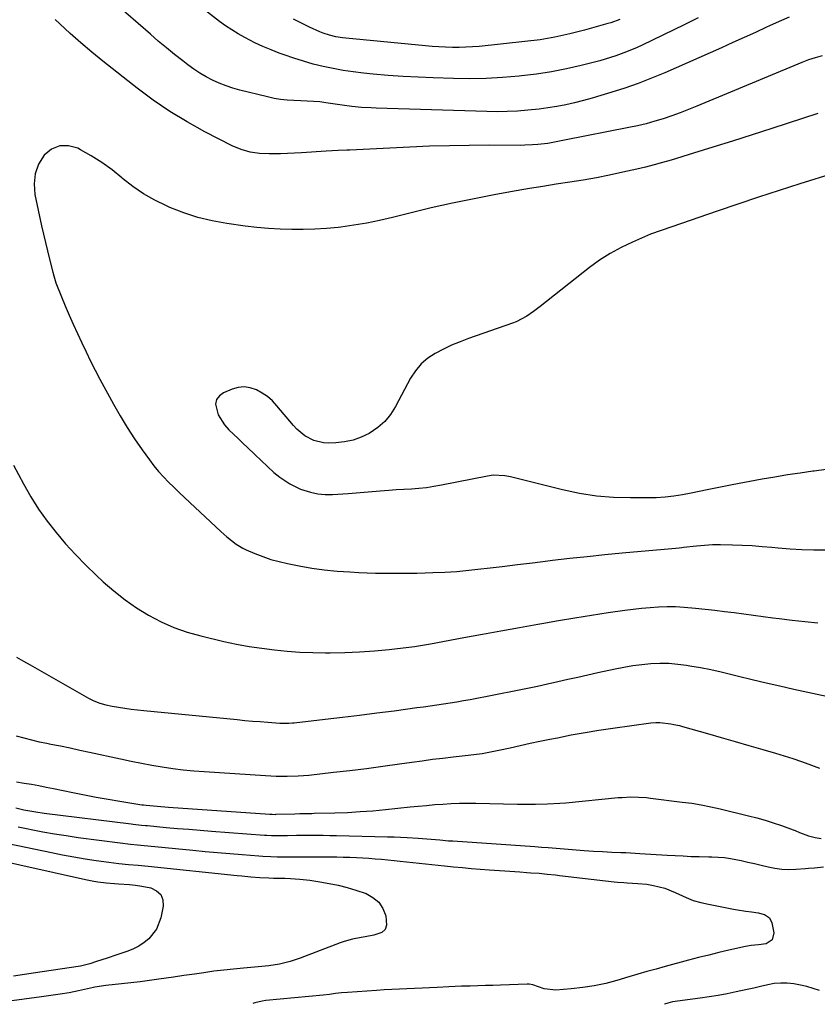
# Model space of a CAD drawing. Units: inches. Extents: x 1890411 to 1896168, y 474853 to 480177.
# Drawn here: x 1893346 to 1893674, y 474857 to 475262 of the extents above; entities that cross this region are included whole.
import ezdxf

# ---------------------------------------------------------------- set-up
doc = ezdxf.new("R2010")
doc.units = ezdxf.units.IN
doc.header["$MEASUREMENT"] = 0
doc.layers.add('7', color=7, linetype='Continuous')
doc.layers.add('8', color=7, linetype='Continuous')

msp = doc.modelspace()

# ---------------------------------------------------------------- linework, layer by layer
at = {"layer": '7', "color": 18}
for points in [[(1893662.47, 475263.06, 1978), (1893658.38, 475261.27, 1978), (1893654.32, 475259.41, 1978), (1893653.19, 475258.88, 1978), (1893648.58, 475256.73, 1978), (1893643.95, 475254.6, 1978), (1893639.31, 475252.51, 1978), (1893634.66, 475250.44, 1978), (1893611.32, 475240.15, 1978), (1893605.87, 475237.87, 1978), (1893600.36, 475235.72, 1978), (1893594.79, 475233.77, 1978), (1893589.16, 475231.96, 1978), (1893584.95, 475230.69, 1978), (1893581.38, 475229.66, 1978), (1893577.79, 475228.69, 1978), (1893574.17, 475227.8, 1978), (1893570.55, 475226.98, 1978), (1893566.9, 475226.27, 1978), (1893563.23, 475225.65, 1978), (1893559.55, 475225.16, 1978), (1893554.89, 475224.66, 1978), (1893550.69, 475224.36, 1978), (1893546.5, 475224.15, 1978), (1893542.3, 475224.1, 1978), (1893538.1, 475224.15, 1978), (1893492.48, 475225.54, 1978), (1893490.49, 475225.62, 1978), (1893486.52, 475225.88, 1978), (1893482.55, 475226.27, 1978), (1893478.6, 475226.77, 1978), (1893476.62, 475227.05, 1978), (1893471.89, 475227.77, 1978), (1893469.3, 475228.1, 1978), (1893466.71, 475228.3, 1978), (1893464.1, 475228.43, 1978), (1893461.5, 475228.53, 1978), (1893458.64, 475228.64, 1978), (1893455.92, 475228.82, 1978), (1893453.21, 475229.12, 1978), (1893450.53, 475229.58, 1978), (1893447.86, 475230.15, 1978), (1893436.5, 475232.94, 1978), (1893433.61, 475233.75, 1978), (1893430.77, 475234.69, 1978), (1893427.99, 475235.8, 1978), (1893425.26, 475237.04, 1978), (1893422.6, 475238.45, 1978), (1893420.02, 475239.96, 1978), (1893417.52, 475241.62, 1978), (1893415.09, 475243.39, 1978), (1893413, 475244.99, 1978), (1893409.6, 475247.66, 1978), (1893406.23, 475250.37, 1978), (1893402.91, 475253.14, 1978), (1893399.63, 475255.95, 1978), (1893359.06, 475291.28, 1978)], [(1893675.98, 475247.06, 1976), (1893673.17, 475246.32, 1976), (1893670.4, 475245.41, 1976), (1893667.69, 475244.36, 1976), (1893624.46, 475226.31, 1976), (1893621.05, 475224.93, 1976), (1893617.61, 475223.61, 1976), (1893614.15, 475222.38, 1976), (1893610.66, 475221.21, 1976), (1893607.14, 475220.14, 1976), (1893603.6, 475219.15, 1976), (1893600.03, 475218.29, 1976), (1893596.43, 475217.52, 1976), (1893569.97, 475212.33, 1976), (1893568.6, 475212.06, 1976), (1893565.87, 475211.54, 1976), (1893563.13, 475211.06, 1976), (1893558.99, 475210.55, 1976), (1893556.92, 475210.39, 1976), (1893553.68, 475210.25, 1976), (1893552.06, 475210.23, 1976), (1893539, 475210.26, 1976), (1893530.85, 475210.21, 1976), (1893522.7, 475210.09, 1976), (1893514.55, 475209.84, 1976), (1893506.41, 475209.51, 1976), (1893481.72, 475208.32, 1976), (1893480.51, 475208.26, 1976), (1893476.86, 475208.06, 1976), (1893472, 475207.78, 1976), (1893461.79, 475207.18, 1976), (1893458.92, 475207.03, 1976), (1893456.06, 475206.9, 1976), (1893453.19, 475206.81, 1976), (1893448.51, 475206.71, 1976), (1893444.59, 475206.86, 1976), (1893440.72, 475207.44, 1976), (1893436.95, 475208.48, 1976), (1893433.36, 475210.03, 1976), (1893422.06, 475215.86, 1976), (1893414.79, 475219.87, 1976), (1893407.7, 475224.16, 1976), (1893400.86, 475228.84, 1976), (1893394.2, 475233.8, 1976), (1893380.11, 475244.92, 1976), (1893375.55, 475248.62, 1976), (1893371.05, 475252.4, 1976), (1893366.67, 475256.3, 1976), (1893362.35, 475260.28, 1976), (1893360.52, 475262.01, 1976)], [(1893592.76, 475262.09, 1982), (1893589.13, 475260.7, 1982), (1893587.89, 475260.32, 1982), (1893578.31, 475257.62, 1982), (1893572.24, 475256.08, 1982), (1893566.12, 475254.75, 1982), (1893559.95, 475253.73, 1982), (1893553.74, 475252.93, 1982), (1893534.97, 475250.99, 1982), (1893532.21, 475250.76, 1982), (1893529.44, 475250.59, 1982), (1893526.67, 475250.54, 1982), (1893523.9, 475250.56, 1982), (1893521.13, 475250.66, 1982), (1893518.35, 475250.8, 1982), (1893515.59, 475250.99, 1982), (1893512.82, 475251.22, 1982), (1893480.07, 475254.3, 1982), (1893478.69, 475254.46, 1982), (1893475.97, 475254.92, 1982), (1893473.28, 475255.58, 1982), (1893470.67, 475256.47, 1982), (1893469.4, 475257, 1982), (1893465.16, 475258.9, 1982), (1893461.81, 475260.49, 1982), (1893458.52, 475262.17, 1982)], [(1893674.22, 475223.29, 1974), (1893655.27, 475217.15, 1974), (1893647.23, 475214.56, 1974), (1893639.18, 475212, 1974), (1893631.12, 475209.48, 1974), (1893623.06, 475206.98, 1974), (1893613.85, 475204.16, 1974), (1893610.37, 475203.13, 1974), (1893606.88, 475202.16, 1974), (1893603.36, 475201.27, 1974), (1893599.83, 475200.44, 1974), (1893594.04, 475199.14, 1974), (1893588.59, 475197.99, 1974), (1893583.13, 475196.91, 1974), (1893577.65, 475195.95, 1974), (1893572.16, 475195.07, 1974), (1893566.65, 475194.22, 1974), (1893561.16, 475193.35, 1974), (1893555.67, 475192.42, 1974), (1893550.18, 475191.47, 1974), (1893541.8, 475189.98, 1974), (1893532.89, 475188.29, 1974), (1893524.01, 475186.48, 1974), (1893515.17, 475184.47, 1974), (1893506.36, 475182.34, 1974), (1893499.22, 475180.53, 1974), (1893493.98, 475179.31, 1974), (1893488.71, 475178.23, 1974), (1893483.4, 475177.36, 1974), (1893478.07, 475176.63, 1974), (1893476.88, 475176.49, 1974), (1893472.12, 475176.03, 1974), (1893467.35, 475175.7, 1974), (1893462.57, 475175.56, 1974), (1893457.78, 475175.54, 1974), (1893452.99, 475175.71, 1974), (1893448.22, 475175.99, 1974), (1893443.45, 475176.45, 1974), (1893438.7, 475177.01, 1974), (1893431.06, 475178.05, 1974), (1893425.05, 475179.14, 1974), (1893419.14, 475180.55, 1974), (1893413.36, 475182.45, 1974), (1893407.68, 475184.69, 1974), (1893406.33, 475185.29, 1974), (1893401.52, 475187.67, 1974), (1893396.88, 475190.31, 1974), (1893392.48, 475193.34, 1974), (1893388.24, 475196.64, 1974), (1893387.93, 475196.9, 1974), (1893383.88, 475200.12, 1974), (1893379.7, 475203.15, 1974), (1893375.34, 475205.9, 1974), (1893370.84, 475208.46, 1974), (1893369.77, 475209.02, 1974), (1893365.95, 475210.05, 1974), (1893362.33, 475210.08, 1974), (1893359.01, 475208.62, 1974), (1893355.91, 475206.16, 1974), (1893353.68, 475202.44, 1974), (1893352.18, 475198.54, 1974), (1893351.77, 475194.39, 1974), (1893352.1, 475190.06, 1974), (1893354.9, 475177.17, 1974), (1893355.67, 475173.73, 1974), (1893356.46, 475170.29, 1974), (1893357.28, 475166.86, 1974), (1893358.13, 475163.44, 1974), (1893359.48, 475158.08, 1974), (1893359.86, 475156.6, 1974), (1893360.71, 475153.67, 1974), (1893361.25, 475152.25, 1974), (1893364.63, 475144.25, 1974), (1893366.27, 475140.41, 1974), (1893367.94, 475136.58, 1974), (1893369.65, 475132.77, 1974), (1893371.39, 475128.97, 1974), (1893373.18, 475125.19, 1974), (1893375.02, 475121.45, 1974), (1893376.93, 475117.73, 1974), (1893378.88, 475114.04, 1974), (1893384.47, 475103.76, 1974), (1893387.22, 475098.91, 1974), (1893390.09, 475094.15, 1974), (1893393.14, 475089.5, 1974), (1893396.31, 475084.92, 1974), (1893399.3, 475080.78, 1974), (1893401.12, 475078.38, 1974), (1893403.03, 475076.04, 1974), (1893405.04, 475073.81, 1974), (1893407.13, 475071.64, 1974), (1893409.29, 475069.53, 1974), (1893411.46, 475067.43, 1974), (1893413.65, 475065.35, 1974), (1893415.85, 475063.28, 1974), (1893428.66, 475051.34, 1974), (1893431.08, 475049.17, 1974), (1893434.89, 475046.13, 1974), (1893437.65, 475044.47, 1974), (1893439.12, 475043.77, 1974), (1893442.6, 475042.27, 1974), (1893445.88, 475040.99, 1974), (1893449.2, 475039.85, 1974), (1893452.58, 475038.92, 1974), (1893456.01, 475038.13, 1974), (1893460.83, 475037.18, 1974), (1893466.01, 475036.27, 1974), (1893471.21, 475035.53, 1974), (1893476.44, 475035.01, 1974), (1893481.69, 475034.65, 1974), (1893485.38, 475034.48, 1974), (1893488.8, 475034.34, 1974), (1893492.22, 475034.23, 1974), (1893495.64, 475034.16, 1974), (1893499.06, 475034.12, 1974), (1893502.48, 475034.12, 1974), (1893505.9, 475034.14, 1974), (1893509.32, 475034.2, 1974), (1893512.74, 475034.29, 1974), (1893515.82, 475034.38, 1974), (1893520.77, 475034.6, 1974), (1893525.71, 475034.9, 1974), (1893530.65, 475035.34, 1974), (1893535.58, 475035.88, 1974), (1893538.2, 475036.19, 1974), (1893544.43, 475036.95, 1974), (1893550.66, 475037.71, 1974), (1893556.89, 475038.46, 1974), (1893563.13, 475039.22, 1974), (1893565.03, 475039.45, 1974), (1893572.22, 475040.29, 1974), (1893579.41, 475041.08, 1974), (1893586.61, 475041.8, 1974), (1893593.82, 475042.47, 1974), (1893614.21, 475044.27, 1974), (1893617.17, 475044.6, 1974), (1893618.36, 475044.74, 1974), (1893618.95, 475044.81, 1974), (1893624.35, 475045.41, 1974), (1893627.65, 475045.7, 1974), (1893630.95, 475045.9, 1974), (1893634.26, 475045.96, 1974), (1893639.1, 475045.88, 1974), (1893643.18, 475045.71, 1974), (1893647.25, 475045.5, 1974), (1893651.31, 475045.2, 1974), (1893655.38, 475044.85, 1974), (1893657.97, 475044.6, 1974), (1893662.85, 475044.21, 1974), (1893667.74, 475043.92, 1974), (1893672.63, 475043.79, 1974), (1893677.53, 475043.75, 1974)], [(1893680.91, 475198.75, 1972), (1893666.91, 475194.37, 1972), (1893658.37, 475191.66, 1972), (1893649.85, 475188.89, 1972), (1893641.35, 475186.05, 1972), (1893632.87, 475183.16, 1972), (1893614.14, 475176.68, 1972), (1893609.76, 475175.23, 1972), (1893605.45, 475173.62, 1972), (1893598.01, 475170.43, 1972), (1893593.33, 475168.2, 1972), (1893588.8, 475165.74, 1972), (1893584.46, 475162.94, 1972), (1893580.27, 475159.9, 1972), (1893559.95, 475143.94, 1972), (1893557.28, 475141.92, 1972), (1893554.55, 475139.99, 1972), (1893550.17, 475137.61, 1972), (1893548.61, 475137, 1972), (1893530.59, 475130.7, 1972), (1893527.07, 475129.37, 1972), (1893523.6, 475127.94, 1972), (1893520.2, 475126.34, 1972), (1893516.84, 475124.63, 1972), (1893513.77, 475122.6, 1972), (1893511.01, 475120.27, 1972), (1893508.7, 475117.48, 1972), (1893506.69, 475114.39, 1972), (1893500.55, 475102.75, 1972), (1893498.47, 475099.52, 1972), (1893496.09, 475096.58, 1972), (1893493.24, 475094.1, 1972), (1893489.62, 475091.65, 1972), (1893486.37, 475090.09, 1972), (1893483.03, 475088.87, 1972), (1893479.54, 475088.15, 1972), (1893475.96, 475087.77, 1972), (1893472.9, 475087.67, 1972), (1893470.81, 475087.77, 1972), (1893466.83, 475088.74, 1972), (1893463.14, 475090.73, 1972), (1893459.91, 475093.41, 1972), (1893458.47, 475094.95, 1972), (1893451.69, 475103.08, 1972), (1893449.83, 475105.04, 1972), (1893447.82, 475106.81, 1972), (1893445.61, 475108.31, 1972), (1893443.25, 475109.63, 1972), (1893440.77, 475110.43, 1972), (1893438.28, 475110.81, 1972), (1893435.78, 475110.55, 1972), (1893433.26, 475109.87, 1972), (1893429.76, 475108.4, 1972), (1893428.06, 475107.14, 1972), (1893426.89, 475105.64, 1972), (1893426.5, 475103.78, 1972), (1893427.55, 475099.38, 1972), (1893430.11, 475095.23, 1972), (1893431.94, 475093.21, 1972), (1893433.84, 475091.38, 1972), (1893435.75, 475089.55, 1972), (1893437.66, 475087.73, 1972), (1893439.58, 475085.92, 1972), (1893442.6, 475083.05, 1972), (1893445.2, 475080.53, 1972), (1893447.78, 475078, 1972), (1893450.48, 475075.6, 1972), (1893452.92, 475073.62, 1972), (1893456.98, 475070.87, 1972), (1893461.43, 475068.79, 1972), (1893465.55, 475067.46, 1972), (1893468.52, 475066.83, 1972), (1893471.56, 475066.57, 1972), (1893474.63, 475066.57, 1972), (1893480.96, 475066.97, 1972), (1893484.27, 475067.2, 1972), (1893487.58, 475067.44, 1972), (1893490.89, 475067.71, 1972), (1893494.2, 475068.01, 1972), (1893497.72, 475068.31, 1972), (1893500.82, 475068.56, 1972), (1893503.93, 475068.76, 1972), (1893507.04, 475068.94, 1972), (1893510.14, 475069.17, 1972), (1893513.23, 475069.48, 1972), (1893516.31, 475069.93, 1972), (1893519.37, 475070.47, 1972), (1893538.37, 475074.24, 1972), (1893540.73, 475074.57, 1972), (1893545.48, 475074.4, 1972), (1893547.82, 475073.94, 1972), (1893569.27, 475068.59, 1972), (1893576.18, 475067.14, 1972), (1893583.14, 475066.05, 1972), (1893590.16, 475065.49, 1972), (1893597.22, 475065.28, 1972), (1893607.78, 475065.37, 1972), (1893611.4, 475065.53, 1972), (1893615, 475065.94, 1972), (1893618.58, 475066.53, 1972), (1893622.15, 475067.23, 1972), (1893625.37, 475067.9, 1972), (1893628.76, 475068.6, 1972), (1893632.15, 475069.28, 1972), (1893635.55, 475069.94, 1972), (1893638.95, 475070.6, 1972), (1893651.33, 475072.93, 1972), (1893656.52, 475073.86, 1972), (1893661.72, 475074.72, 1972), (1893666.93, 475075.5, 1972), (1893672.16, 475076.22, 1972), (1893672.74, 475076.29, 1972), (1893677.68, 475076.93, 1972)], [(1893343.31, 475078.63, 1976), (1893347.47, 475070.87, 1976), (1893350.47, 475065.64, 1976), (1893353.67, 475060.54, 1976), (1893357.16, 475055.63, 1976), (1893360.86, 475050.87, 1976), (1893364.79, 475046.28, 1976), (1893368.84, 475041.81, 1976), (1893373.06, 475037.5, 1976), (1893377.41, 475033.31, 1976), (1893380.27, 475030.65, 1976), (1893384.67, 475026.84, 1976), (1893389.21, 475023.23, 1976), (1893393.98, 475019.93, 1976), (1893398.9, 475016.83, 1976), (1893404.03, 475014.14, 1976), (1893409.3, 475011.77, 1976), (1893414.75, 475009.88, 1976), (1893420.34, 475008.32, 1976), (1893429.92, 475006.1, 1976), (1893435.08, 475005.01, 1976), (1893440.25, 475004.03, 1976), (1893445.46, 475003.24, 1976), (1893450.69, 475002.57, 1976), (1893455.94, 475002.07, 1976), (1893461.2, 475001.69, 1976), (1893466.46, 475001.49, 1976), (1893471.74, 475001.39, 1976), (1893473.57, 475001.39, 1976), (1893479.66, 475001.49, 1976), (1893485.75, 475001.73, 1976), (1893491.83, 475002.19, 1976), (1893497.89, 475002.79, 1976), (1893508.36, 475004.01, 1976), (1893510.01, 475004.22, 1976), (1893512.48, 475004.61, 1976), (1893514.11, 475004.9, 1976), (1893514.93, 475005.05, 1976), (1893528.68, 475007.65, 1976), (1893536.28, 475009.07, 1976), (1893543.88, 475010.48, 1976), (1893551.48, 475011.85, 1976), (1893559.09, 475013.21, 1976), (1893560.68, 475013.49, 1976), (1893567.5, 475014.67, 1976), (1893574.33, 475015.81, 1976), (1893581.18, 475016.9, 1976), (1893588.02, 475017.94, 1976), (1893594.79, 475018.95, 1976), (1893598.26, 475019.41, 1976), (1893601.74, 475019.8, 1976), (1893605.23, 475020.09, 1976), (1893608.73, 475020.31, 1976), (1893612.23, 475020.39, 1976), (1893615.73, 475020.38, 1976), (1893619.23, 475020.21, 1976), (1893623.99, 475019.81, 1976), (1893627.97, 475019.39, 1976), (1893631.94, 475018.94, 1976), (1893635.91, 475018.45, 1976), (1893639.87, 475017.93, 1976), (1893643.83, 475017.39, 1976), (1893647.79, 475016.86, 1976), (1893651.76, 475016.34, 1976), (1893655.72, 475015.82, 1976), (1893658.37, 475015.48, 1976), (1893663.66, 475014.83, 1976), (1893668.95, 475014.23, 1976), (1893674.26, 475013.69, 1976)], [(1893344.59, 474999.61, 1978), (1893347.41, 474998, 1978), (1893350.23, 474996.38, 1978), (1893374.15, 474982.75, 1978), (1893376.45, 474981.59, 1978), (1893378.86, 474980.65, 1978), (1893381.35, 474979.94, 1978), (1893383.89, 474979.43, 1978), (1893386.51, 474979, 1978), (1893389.11, 474978.61, 1978), (1893391.71, 474978.25, 1978), (1893394.32, 474977.94, 1978), (1893396.93, 474977.66, 1978), (1893435.41, 474973.87, 1978), (1893438.56, 474973.58, 1978), (1893441.72, 474973.3, 1978), (1893444.88, 474973.05, 1978), (1893448.04, 474972.82, 1978), (1893452.88, 474972.49, 1978), (1893453.62, 474972.45, 1978), (1893456.58, 474972.44, 1978), (1893458.06, 474972.54, 1978), (1893458.79, 474972.61, 1978), (1893471.53, 474974.07, 1978), (1893478.64, 474974.9, 1978), (1893485.74, 474975.76, 1978), (1893492.83, 474976.65, 1978), (1893499.93, 474977.57, 1978), (1893509.23, 474978.81, 1978), (1893511.98, 474979.18, 1978), (1893514.73, 474979.55, 1978), (1893517.48, 474979.94, 1978), (1893520.23, 474980.34, 1978), (1893522.97, 474980.76, 1978), (1893525.71, 474981.2, 1978), (1893528.44, 474981.69, 1978), (1893531.17, 474982.2, 1978), (1893550.65, 474985.99, 1978), (1893554.81, 474986.82, 1978), (1893558.96, 474987.68, 1978), (1893563.09, 474988.59, 1978), (1893567.23, 474989.52, 1978), (1893571.36, 474990.47, 1978), (1893575.49, 474991.41, 1978), (1893579.63, 474992.33, 1978), (1893583.77, 474993.25, 1978), (1893590.86, 474994.79, 1978), (1893594.5, 474995.51, 1978), (1893598.16, 474996.12, 1978), (1893601.84, 474996.58, 1978), (1893605.53, 474996.94, 1978), (1893609.23, 474997.08, 1978), (1893612.92, 474997.06, 1978), (1893616.6, 474996.77, 1978), (1893620.27, 474996.31, 1978), (1893621.61, 474996.09, 1978), (1893625.94, 474995.33, 1978), (1893630.25, 474994.49, 1978), (1893634.53, 474993.54, 1978), (1893638.81, 474992.52, 1978), (1893641.6, 474991.81, 1978), (1893647.27, 474990.4, 1978), (1893652.95, 474989.04, 1978), (1893658.64, 474987.74, 1978), (1893664.34, 474986.48, 1978), (1893697.65, 474979.3, 1978)], [(1893344.62, 474948.24, 1982), (1893347.67, 474947.75, 1982), (1893350.72, 474947.26, 1982), (1893353.77, 474946.73, 1982), (1893356.81, 474946.15, 1982), (1893359.84, 474945.54, 1982), (1893367.77, 474943.85, 1982), (1893372.58, 474942.87, 1982), (1893377.39, 474941.94, 1982), (1893382.22, 474941.09, 1982), (1893387.06, 474940.29, 1982), (1893396.2, 474938.85, 1982), (1893396.76, 474938.77, 1982), (1893397.88, 474938.65, 1982), (1893402.46, 474938.26, 1982), (1893407.04, 474937.9, 1982), (1893448.86, 474934.95, 1982), (1893449.16, 474934.93, 1982), (1893449.77, 474934.91, 1982), (1893450.98, 474934.9, 1982), (1893451.28, 474934.91, 1982), (1893459.11, 474935.18, 1982), (1893461.1, 474935.24, 1982), (1893464.08, 474935.28, 1982), (1893466.07, 474935.31, 1982), (1893467.07, 474935.34, 1982), (1893475.53, 474935.54, 1982), (1893480.76, 474935.73, 1982), (1893485.97, 474936.01, 1982), (1893491.18, 474936.41, 1982), (1893496.39, 474936.89, 1982), (1893506.48, 474937.96, 1982), (1893509.87, 474938.3, 1982), (1893513.25, 474938.61, 1982), (1893516.64, 474938.9, 1982), (1893520.03, 474939.16, 1982), (1893523.42, 474939.36, 1982), (1893526.81, 474939.5, 1982), (1893530.21, 474939.53, 1982), (1893533.61, 474939.51, 1982), (1893550.63, 474939.13, 1982), (1893553.13, 474939.09, 1982), (1893558.11, 474939.08, 1982), (1893563.09, 474939.2, 1982), (1893568.07, 474939.49, 1982), (1893570.55, 474939.7, 1982), (1893592.12, 474941.77, 1982), (1893593.79, 474941.9, 1982), (1893597.13, 474942.05, 1982), (1893600.47, 474942.02, 1982), (1893603.81, 474941.8, 1982), (1893605.47, 474941.62, 1982), (1893618.44, 474939.98, 1982), (1893622.37, 474939.44, 1982), (1893626.28, 474938.78, 1982), (1893630.17, 474938.02, 1982), (1893632.11, 474937.59, 1982), (1893634.04, 474937.14, 1982), (1893645.78, 474934.31, 1982), (1893649.19, 474933.44, 1982), (1893652.58, 474932.48, 1982), (1893655.93, 474931.43, 1982), (1893659.27, 474930.3, 1982), (1893664.05, 474928.59, 1982), (1893664.97, 474928.25, 1982), (1893666.78, 474927.48, 1982), (1893670.39, 474926, 1982), (1893673.16, 474925.36, 1982), (1893675.68, 474924.97, 1982)], [(1893344.32, 474937.52, 1984), (1893347.62, 474936.81, 1984), (1893349.27, 474936.48, 1984), (1893352.59, 474935.9, 1984), (1893355.93, 474935.42, 1984), (1893391.68, 474930.99, 1984), (1893392.53, 474930.88, 1984), (1893395.95, 474930.51, 1984), (1893397.66, 474930.34, 1984), (1893398.52, 474930.26, 1984), (1893406.15, 474929.55, 1984), (1893410.82, 474929.14, 1984), (1893415.5, 474928.74, 1984), (1893420.17, 474928.36, 1984), (1893424.85, 474928, 1984), (1893446.6, 474926.38, 1984), (1893447.55, 474926.31, 1984), (1893449.46, 474926.22, 1984), (1893453.29, 474926.18, 1984), (1893456.02, 474926.23, 1984), (1893459.71, 474926.29, 1984), (1893461.55, 474926.3, 1984), (1893465.21, 474926.32, 1984), (1893467.96, 474926.32, 1984), (1893470.71, 474926.3, 1984), (1893473.46, 474926.26, 1984), (1893476.21, 474926.2, 1984), (1893497.18, 474925.7, 1984), (1893499.89, 474925.62, 1984), (1893502.59, 474925.51, 1984), (1893505.3, 474925.37, 1984), (1893509.82, 474925.07, 1984), (1893513.4, 474924.81, 1984), (1893515.18, 474924.66, 1984), (1893518.76, 474924.36, 1984), (1893522.34, 474924.07, 1984), (1893524.12, 474923.95, 1984), (1893557.77, 474921.62, 1984), (1893560.53, 474921.43, 1984), (1893563.29, 474921.22, 1984), (1893578.18, 474920.04, 1984), (1893581.94, 474919.77, 1984), (1893585.7, 474919.55, 1984), (1893589.47, 474919.37, 1984), (1893593.23, 474919.22, 1984), (1893595.27, 474919.14, 1984), (1893599.13, 474918.94, 1984), (1893601.07, 474918.83, 1984), (1893612.22, 474918.12, 1984), (1893615.51, 474917.92, 1984), (1893618.79, 474917.76, 1984), (1893622.08, 474917.62, 1984), (1893625.37, 474917.51, 1984), (1893629.37, 474917.4, 1984), (1893630.66, 474917.36, 1984), (1893633.24, 474917.26, 1984), (1893635.81, 474917.11, 1984), (1893638.36, 474916.77, 1984), (1893642.65, 474915.89, 1984), (1893645.41, 474915.28, 1984), (1893648.18, 474914.66, 1984), (1893650.93, 474914, 1984), (1893653.81, 474913.3, 1984), (1893656.63, 474912.74, 1984), (1893659.47, 474912.36, 1984), (1893662.33, 474912.25, 1984), (1893665.2, 474912.33, 1984), (1893669.24, 474912.63, 1984), (1893670.47, 474912.72, 1984), (1893672.94, 474912.94, 1984), (1893676.64, 474913.27, 1984)], [(1893345.21, 474929.76, 1986), (1893349.38, 474928.9, 1986), (1893350.61, 474928.66, 1986), (1893355.41, 474927.74, 1986), (1893360.23, 474926.88, 1986), (1893365.05, 474926.13, 1986), (1893369.89, 474925.43, 1986), (1893387.15, 474923.14, 1986), (1893391.44, 474922.62, 1986), (1893394.3, 474922.33, 1986), (1893397.16, 474922.04, 1986), (1893398.59, 474921.9, 1986), (1893417.06, 474920.1, 1986), (1893422.13, 474919.62, 1986), (1893427.21, 474919.16, 1986), (1893432.29, 474918.73, 1986), (1893437.38, 474918.32, 1986), (1893444.33, 474917.79, 1986), (1893445.94, 474917.68, 1986), (1893449.16, 474917.51, 1986), (1893451.83, 474917.43, 1986), (1893456.16, 474917.39, 1986), (1893460.49, 474917.41, 1986), (1893470.98, 474917.42, 1986), (1893473.65, 474917.4, 1986), (1893476.32, 474917.37, 1986), (1893478.99, 474917.32, 1986), (1893481.67, 474917.24, 1986), (1893484.42, 474917.13, 1986), (1893487, 474917, 1986), (1893489.58, 474916.83, 1986), (1893492.16, 474916.63, 1986), (1893494.74, 474916.4, 1986), (1893497.32, 474916.16, 1986), (1893499.9, 474915.9, 1986), (1893502.47, 474915.63, 1986), (1893510.23, 474914.8, 1986), (1893512.83, 474914.52, 1986), (1893515.42, 474914.25, 1986), (1893518.02, 474913.98, 1986), (1893520.62, 474913.71, 1986), (1893524.33, 474913.33, 1986), (1893528.01, 474912.97, 1986), (1893531.68, 474912.64, 1986), (1893535.36, 474912.34, 1986), (1893539.05, 474912.06, 1986), (1893545.43, 474911.62, 1986), (1893547.51, 474911.48, 1986), (1893551.66, 474911.2, 1986), (1893554.52, 474911.01, 1986), (1893556.21, 474910.9, 1986), (1893559.58, 474910.63, 1986), (1893562.95, 474910.33, 1986), (1893566.32, 474909.98, 1986), (1893568, 474909.79, 1986), (1893590.46, 474907.17, 1986), (1893591.79, 474907.02, 1986), (1893594.47, 474906.8, 1986), (1893595.8, 474906.72, 1986), (1893600.15, 474906.49, 1986), (1893603.91, 474906.1, 1986), (1893606.71, 474905.67, 1986), (1893611.26, 474904.56, 1986), (1893615.58, 474902.77, 1986), (1893620.04, 474900.66, 1986), (1893623.02, 474899.5, 1986), (1893626.09, 474898.6, 1986), (1893629.21, 474897.87, 1986), (1893639.5, 474895.92, 1986), (1893641.19, 474895.62, 1986), (1893644.58, 474895.1, 1986), (1893646.98, 474894.81, 1986), (1893649.67, 474894.37, 1986), (1893652.3, 474893.69, 1986), (1893654.34, 474892.37, 1986), (1893655.4, 474890.19, 1986), (1893656.15, 474886.11, 1986), (1893655.5, 474883.21, 1986), (1893652.96, 474881.65, 1986), (1893649.83, 474881.19, 1986), (1893646.78, 474880.88, 1986), (1893645.27, 474880.65, 1986), (1893644.52, 474880.5, 1986), (1893637.68, 474878.95, 1986), (1893633.51, 474877.99, 1986), (1893629.36, 474876.99, 1986), (1893625.22, 474875.93, 1986), (1893621.09, 474874.84, 1986), (1893611.43, 474872.23, 1986), (1893607.69, 474871.21, 1986), (1893603.97, 474870.17, 1986), (1893600.24, 474869.1, 1986), (1893596.53, 474868.01, 1986), (1893591.62, 474866.56, 1986), (1893586.97, 474865.34, 1986), (1893582.28, 474864.31, 1986), (1893577.53, 474863.59, 1986), (1893572.75, 474863.06, 1986), (1893566.44, 474862.56, 1986), (1893561.61, 474863.03, 1986), (1893556.97, 474864.73, 1986), (1893555.47, 474865.05, 1986), (1893554.7, 474865.06, 1986), (1893543.7, 474864.64, 1986), (1893540.59, 474864.53, 1986), (1893537.48, 474864.42, 1986), (1893534.37, 474864.32, 1986), (1893531.25, 474864.23, 1986), (1893527.59, 474864.12, 1986), (1893525.03, 474864.02, 1986), (1893522.48, 474863.91, 1986), (1893517.67, 474863.65, 1986), (1893514.55, 474863.49, 1986), (1893511.44, 474863.34, 1986), (1893508.32, 474863.21, 1986), (1893505.2, 474863.1, 1986), (1893502.08, 474862.99, 1986), (1893498.97, 474862.84, 1986), (1893495.85, 474862.67, 1986), (1893492.74, 474862.47, 1986), (1893480.79, 474861.62, 1986), (1893478.29, 474861.41, 1986), (1893475.79, 474861.11, 1986), (1893473.29, 474860.79, 1986), (1893470.79, 474860.52, 1986), (1893447.09, 474858.22, 1986), (1893445.59, 474858.02, 1986), (1893442.65, 474857.32, 1986), (1893441.77, 474857.02, 1986)], [(1893341.11, 474922.93, 1988), (1893358.99, 474919.16, 1988), (1893363.56, 474918.25, 1988), (1893368.15, 474917.4, 1988), (1893372.75, 474916.65, 1988), (1893377.36, 474915.96, 1988), (1893382.59, 474915.24, 1988), (1893386.61, 474914.74, 1988), (1893390.63, 474914.32, 1988), (1893394.65, 474913.94, 1988), (1893398.68, 474913.54, 1988), (1893435.41, 474909.74, 1988), (1893437.27, 474909.55, 1988), (1893440.99, 474909.22, 1988), (1893444.72, 474908.94, 1988), (1893448.45, 474908.75, 1988), (1893450.32, 474908.69, 1988), (1893455.02, 474908.57, 1988), (1893457.27, 474908.52, 1988), (1893461.12, 474908.25, 1988), (1893465.27, 474907.83, 1988), (1893469.4, 474907.19, 1988), (1893473.24, 474906.48, 1988), (1893476.94, 474905.7, 1988), (1893480.61, 474904.79, 1988), (1893484.22, 474903.7, 1988), (1893488.42, 474902.26, 1988), (1893491.24, 474900.68, 1988), (1893493.6, 474898.7, 1988), (1893495.27, 474896.11, 1988), (1893496.48, 474893.11, 1988), (1893496.81, 474889.27, 1988), (1893496.23, 474887.54, 1988), (1893494.89, 474886.31, 1988), (1893491.54, 474885.11, 1988), (1893488.06, 474884.46, 1988), (1893486.31, 474884.16, 1988), (1893482.83, 474883.54, 1988), (1893479.42, 474882.62, 1988), (1893477.75, 474882.03, 1988), (1893461.34, 474875.7, 1988), (1893457.13, 474874.29, 1988), (1893452.8, 474873.28, 1988), (1893448.4, 474872.59, 1988), (1893443.98, 474872.11, 1988), (1893438.01, 474871.62, 1988), (1893433.91, 474871.24, 1988), (1893429.81, 474870.81, 1988), (1893425.72, 474870.3, 1988), (1893421.64, 474869.73, 1988), (1893417.76, 474869.15, 1988), (1893413.48, 474868.52, 1988), (1893409.2, 474867.9, 1988), (1893403.09, 474867.04, 1988), (1893399.26, 474866.52, 1988), (1893395.43, 474866.03, 1988), (1893391.59, 474865.58, 1988), (1893387.74, 474865.17, 1988), (1893381.35, 474864.53, 1988), (1893376.85, 474863.76, 1988), (1893376.21, 474863.62, 1988), (1893370.06, 474862.26, 1988), (1893366.28, 474861.49, 1988), (1893362.49, 474860.86, 1988), (1893358.68, 474860.31, 1988), (1893354.86, 474859.79, 1988), (1893335.4, 474857.21, 1988)], [(1893674.99, 474862.43, 1984), (1893672.37, 474863.27, 1984), (1893669.74, 474864.01, 1984), (1893667.07, 474864.62, 1984), (1893664.38, 474865.13, 1984), (1893661.68, 474865.41, 1984), (1893658.98, 474865.48, 1984), (1893656.3, 474865.22, 1984), (1893653.62, 474864.74, 1984), (1893650.73, 474864.06, 1984), (1893647.99, 474863.42, 1984), (1893645.23, 474862.8, 1984), (1893640.62, 474861.79, 1984), (1893636.93, 474861.04, 1984), (1893633.23, 474860.35, 1984), (1893629.51, 474859.76, 1984), (1893625.78, 474859.22, 1984), (1893614.49, 474857.74, 1984), (1893612.48, 474857.22, 1984), (1893611.24, 474856.72, 1984), (1893611.21, 474856.72, 1984)]]:
    msp.add_polyline3d(points, dxfattribs=at)
at = {"layer": '8', "color": 18}
for points in [[(1893625.05, 475262.7, 1980), (1893619.3, 475259.89, 1980), (1893601.98, 475251.5, 1980), (1893599.86, 475250.52, 1980), (1893595.57, 475248.69, 1980), (1893591.2, 475247.08, 1980), (1893588.99, 475246.36, 1980), (1893584.5, 475245.09, 1980), (1893576.9, 475243.16, 1980), (1893570.81, 475241.75, 1980), (1893564.69, 475240.53, 1980), (1893558.52, 475239.58, 1980), (1893552.32, 475238.81, 1980), (1893551.32, 475238.71, 1980), (1893544.58, 475238.16, 1980), (1893537.84, 475237.78, 1980), (1893531.1, 475237.67, 1980), (1893524.34, 475237.74, 1980), (1893516.05, 475237.99, 1980), (1893509.84, 475238.24, 1980), (1893503.64, 475238.57, 1980), (1893497.45, 475239.03, 1980), (1893491.27, 475239.57, 1980), (1893487.27, 475239.96, 1980), (1893483.1, 475240.45, 1980), (1893478.95, 475241.05, 1980), (1893474.83, 475241.81, 1980), (1893470.72, 475242.68, 1980), (1893466.65, 475243.71, 1980), (1893462.61, 475244.83, 1980), (1893458.61, 475246.11, 1980), (1893454.65, 475247.49, 1980), (1893452.66, 475248.22, 1980), (1893449.28, 475249.54, 1980), (1893445.94, 475250.95, 1980), (1893442.66, 475252.49, 1980), (1893438.46, 475254.62, 1980), (1893435.77, 475256.13, 1980), (1893433.13, 475257.73, 1980), (1893430.58, 475259.46, 1980), (1893428.08, 475261.27, 1980), (1893416.94, 475269.79, 1980)], [(1893344.38, 474967.21, 1980), (1893347.52, 474966.34, 1980), (1893350.68, 474965.53, 1980), (1893353.86, 474964.81, 1980), (1893357.05, 474964.14, 1980), (1893358.66, 474963.83, 1980), (1893362.66, 474963.04, 1980), (1893366.66, 474962.22, 1980), (1893370.66, 474961.38, 1980), (1893374.65, 474960.52, 1980), (1893387.42, 474957.7, 1980), (1893391.68, 474956.8, 1980), (1893395.95, 474955.95, 1980), (1893400.23, 474955.17, 1980), (1893404.52, 474954.44, 1980), (1893408.82, 474953.81, 1980), (1893413.13, 474953.27, 1980), (1893417.46, 474952.84, 1980), (1893421.8, 474952.5, 1980), (1893446.98, 474950.88, 1980), (1893451.46, 474950.66, 1980), (1893455.94, 474950.6, 1980), (1893460.42, 474950.73, 1980), (1893464.89, 474951.09, 1980), (1893474.97, 474952.2, 1980), (1893481.77, 474952.98, 1980), (1893488.56, 474953.81, 1980), (1893495.34, 474954.71, 1980), (1893502.11, 474955.66, 1980), (1893507.18, 474956.4, 1980), (1893511.42, 474956.99, 1980), (1893515.66, 474957.56, 1980), (1893519.91, 474958.08, 1980), (1893524.17, 474958.57, 1980), (1893529.22, 474959.13, 1980), (1893532.68, 474959.54, 1980), (1893536.13, 474960.01, 1980), (1893539.56, 474960.57, 1980), (1893542.97, 474961.27, 1980), (1893547.71, 474962.34, 1980), (1893551.78, 474963.24, 1980), (1893555.85, 474964.13, 1980), (1893559.93, 474964.98, 1980), (1893564.02, 474965.83, 1980), (1893567.15, 474966.46, 1980), (1893572.81, 474967.56, 1980), (1893578.48, 474968.58, 1980), (1893584.17, 474969.51, 1980), (1893589.87, 474970.36, 1980), (1893605.56, 474972.58, 1980), (1893607.63, 474972.72, 1980), (1893609.19, 474972.65, 1980), (1893613.71, 474972.09, 1980), (1893614.95, 474971.91, 1980), (1893617.39, 474971.42, 1980), (1893618.59, 474971.1, 1980), (1893628.8, 474968.14, 1980), (1893634.5, 474966.5, 1980), (1893640.21, 474964.85, 1980), (1893645.91, 474963.21, 1980), (1893651.62, 474961.58, 1980), (1893656.79, 474960.09, 1980), (1893660.42, 474959.01, 1980), (1893664.02, 474957.87, 1980), (1893667.6, 474956.65, 1980), (1893671.69, 474955.17, 1980), (1893674.97, 474953.94, 1980)], [(1893332.86, 474916.98, 1990), (1893372.99, 474908.13, 1990), (1893376.35, 474907.47, 1990), (1893378.04, 474907.19, 1990), (1893381.44, 474906.73, 1990), (1893384.85, 474906.4, 1990), (1893386.56, 474906.27, 1990), (1893391.05, 474905.98, 1990), (1893393.58, 474905.73, 1990), (1893396.09, 474905.33, 1990), (1893399.87, 474904.6, 1990), (1893402.22, 474903.46, 1990), (1893403.94, 474901.91, 1990), (1893404.72, 474899.72, 1990), (1893404.88, 474897.12, 1990), (1893403.89, 474892.26, 1990), (1893402.15, 474887.6, 1990), (1893399.03, 474883.72, 1990), (1893397.04, 474882.12, 1990), (1893394.94, 474880.7, 1990), (1893392.67, 474879.55, 1990), (1893390.31, 474878.58, 1990), (1893385.9, 474877.08, 1990), (1893381.81, 474875.71, 1990), (1893377.53, 474874.28, 1990), (1893374.72, 474873.38, 1990), (1893370.92, 474872.42, 1990), (1893369.95, 474872.26, 1990), (1893352.35, 474869.73, 1990), (1893347.83, 474869.05, 1990), (1893343.32, 474868.33, 1990)]]:
    msp.add_polyline3d(points, dxfattribs=at)

doc.saveas('drawing.dxf')
